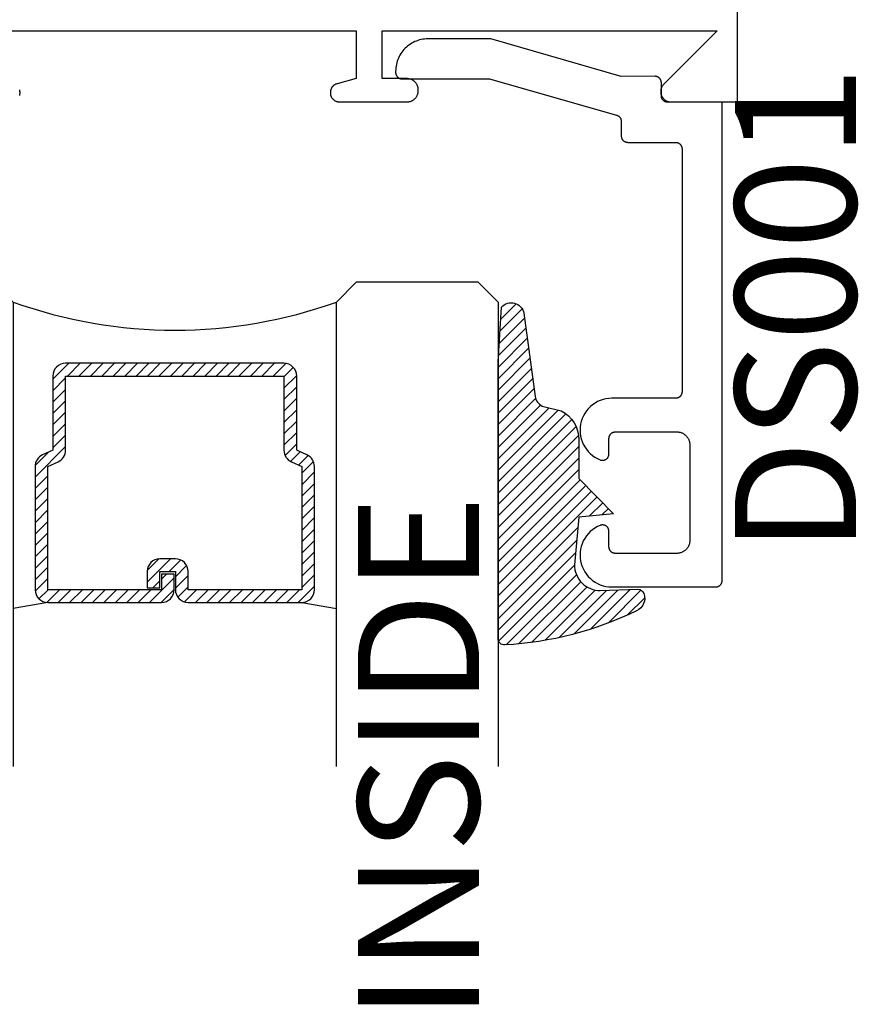
# Model space of a CAD drawing. Units: inches. Extents: x 0 to 124, y 0 to 19.
# Drawn here: x 92 to 93, y 8 to 10 of the extents above; entities that cross this region are included whole.
import ezdxf

# ---------------------------------------------------------------- set-up
doc = ezdxf.new("R2010")
doc.units = ezdxf.units.IN
doc.header["$MEASUREMENT"] = 0
for name, color, linetype in [('Arcadia-Profile', 5, 'Continuous'), ('Arcadia-Shade', 8, 'Continuous'), ('Arcadia-Text', 3, 'Continuous')]:
    doc.layers.add(name, color=color, linetype=linetype)
doc.styles.get("Standard").update_dxf_attribs({"font": 'ARIALN.TTF'})

# ---------------------------------------------------------------- blocks, each defined once
blk = doc.blocks.new('E-260MOD')
at = {"layer": 'Arcadia-Shade', "lineweight": -3}
h = blk.add_hatch(dxfattribs=at)
h.set_pattern_fill('ANSI31', color=256, scale=0.1, style=0)
h.set_pattern_definition([(45, (0.111432735196054, 0.0210802744449259), (-0.008838834764831844, 0.008838834764831846), [])])
edge = h.paths.add_edge_path()
edge.add_line((-0.1786578097246902, 0.2350642497696223), (-0.125, 0.2404197422160825))
edge.add_line((-0.125, 0.2404197422160825), (-0.1181936880113304, 0.3139171335331267))
edge.add_arc((-0.1581936880113304, 0.3139171335331286), 0.04000000000000002, 359.9999999999973, 449.9999999999999)
edge.add_line((-0.1581936880113304, 0.3539171335331286), (-0.2162454687676565, 0.3519725935885994))
edge.add_arc((-0.2162454687677204, 0.3619725935886442), 0.01000000000004481, 199.8505422421205, 270.0000000003661, ccw=False)
edge.add_arc((-0.2057289674488805, 0.3657692497091054), 0.02118084959594748, 113.38550761416829, 199.8505422417516, ccw=False)
edge.add_arc((0.01881379034085315, -0.09274421701558472), 0.531701062432379, 93.16608336545528, 115.98409913818631, ccw=False)
edge.add_arc((-0.009999999999999, 0.4281605382221339), 0.009999999999999006, -5.286437954055145e-12, 93.166083365465, ccw=False)
edge.add_line((0, 0.428160538222133), (0, 0))
edge.add_line((0, 0), (-0.005355283551523399, -0.0845275820354292))
edge.add_arc((-0.0204262058438835, -0.07137968101444413), 0.01999999999999943, 191.4084515945802, 318.8984941272966, ccw=False)
edge.add_line((-0.04003104600164366, -0.07533571973880618), (-0.05744640472207151, 0.0534071486590815))
edge.add_arc((-0.07724536299547531, 0.05057850034441513), 0.02000000000000125, 8.130742450397316, 62.82068149597912)
edge.add_line((-0.06810982592794791, 0.06837012653450475), (-0.0978388426688213, 0.0757519387839843))
edge.add_arc((-0.07499999999999962, 0.1202310042592028), 0.04999999999999967, 180.0000000000006, 242.82068149597302, ccw=False)
edge.add_line((-0.1249999999999993, 0.1202310042592023), (-0.125, 0.180419742216082))
edge.add_line((-0.125, 0.180419742216082), (-0.1786578097246902, 0.2350642497696223))
at = {"layer": 'Arcadia-Profile'}
blk.add_lwpolyline([(-0.1786578097246902, 0.2350642497696223), (-0.125, 0.2404197422160825), (-0.1181936880113304, 0.3139171335331267, 0.4142135623731083), (-0.1581936880113304, 0.3539171335331286), (-0.2162454687676565, 0.3519725935885994, -0.3160158995843511), (-0.2256512846930993, 0.3585769159274423, -0.3962562958274539), (-0.2141359800658433, 0.3852101994920861, -0.09989266188582809), (-0.01055230461303923, 0.4381452745538752, -0.4304926132808653), (0, 0.428160538222133), (0, 0), (-0.005355283551523399, -0.0845275820354292, -0.6217797134979012), (-0.04003104600164366, -0.07533571973880618), (-0.05744640472207151, 0.0534071486590815, 0.2432650129539878), (-0.06810982592794791, 0.06837012653450475), (-0.0978388426688213, 0.0757519387839843, -0.2811846954961982), (-0.1249999999999993, 0.1202310042592023), (-0.125, 0.180419742216082)], format="xyb", close=True, dxfattribs=at)
blk.add_lwpolyline([(-0.1786578097246902, 0.2350642497696223), (-0.125, 0.2404197422160825), (-0.1181936880113304, 0.3139171335331267, 0.4142135623731083), (-0.1581936880113304, 0.3539171335331286), (-0.2162454687676565, 0.3519725935885994, -0.3160158995843511), (-0.2256512846930993, 0.3585769159274423, -0.3962562958274539), (-0.2141359800658433, 0.3852101994920861, -0.09989266188582809), (-0.01055230461303923, 0.4381452745538752, -0.4304926132808653), (0, 0.428160538222133), (0, 0), (-0.005355283551523399, -0.0845275820354292, -0.6217797134979012), (-0.04003104600164366, -0.07533571973880618), (-0.05744640472207151, 0.0534071486590815, 0.2432650129539878), (-0.06810982592794791, 0.06837012653450475), (-0.0978388426688213, 0.0757519387839843, -0.2811846954961982), (-0.1249999999999993, 0.1202310042592023), (-0.125, 0.180419742216082)], format="xyb", close=True, dxfattribs=at)
blk = doc.blocks.new('*U93')
at = {"layer": 'Arcadia-Shade', "lineweight": -3}
h = blk.add_hatch(dxfattribs=at)
h.set_pattern_fill('ANSI31', color=256, scale=0.1, style=0)
h.set_pattern_definition([(45, (-12.49009116438055, -10.79353366436354), (-0.008838834764831844, 0.008838834764831846), [])])
edge = h.paths.add_edge_path()
edge.add_line((0.499011675582075, 0.4285564927512802), (0.5229934129158451, 0.4285564927512837))
edge.add_arc((0.5229934129158463, 0.4482414927513224), 0.0196850000000387, 269.9999999999964, 359.9999999999984)
edge.add_line((0.542678412915885, 0.4482414927513219), (0.542678412915885, 0.4732180318310384))
edge.add_line((0.542678412915885, 0.4732180318310384), (0.5229934129158451, 0.4732180318310384))
edge.add_line((0.5229934129158451, 0.4732180318310384), (0.5229934129158451, 0.4482414927513219))
edge.add_line((0.5229934129158451, 0.4482414927513219), (0.499011675582075, 0.4482414927513219))
edge.add_line((0.499011675582075, 0.4482414927513219), (0.499011675582075, 0.4763228331426532))
edge.add_arc((0.47932667558206, 0.476322833142687), 0.01968500000001505, 359.9999999999018, 449.9999999999018)
edge.add_line((0.4793266755820937, 0.496007833142702), (0.3036411249999347, 0.4960078331426985))
edge.add_arc((0.3036411249999347, 0.4763228331426603), 0.01968500000003814, 90, 180)
edge.add_line((0.2839561249998965, 0.4763228331426603), (0.2839561249998965, 0.2858323436881278))
edge.add_arc((0.3036411249999145, 0.2858323436881261), 0.01968500000001799, 179.999999999995, 245.4529343159603)
edge.add_line((0.2954631769583571, 0.2679264678137017), (0.3114070047096007, 0.2606446238063391))
edge.add_line((0.3114070047096007, 0.2606446238063391), (0.3114070047096007, 0.1457257251104203))
edge.add_arc((0.3310920047095802, 0.145725725110422), 0.01968499999997952, 180.0000000000052, 270.0000000000052)
edge.add_line((0.331092004709582, 0.1260407251104425), (0.668905995290265, 0.126040725110439))
edge.add_arc((0.6689059952902658, 0.1457257251104211), 0.01968499999998219, 269.9999999999974, 359.9999999999974)
edge.add_line((0.688590995290248, 0.1457257251104203), (0.688590995290248, 0.2606446238063391))
edge.add_line((0.688590995290248, 0.2606446238063391), (0.7045348230414366, 0.2679264678137088))
edge.add_arc((0.6963568749998893, 0.2858323436881248), 0.01968500000000608, 294.547065684023, 359.9999999999882)
edge.add_line((0.7160418749998954, 0.2858323436881207), (0.7160418749998936, 0.4763228331426603))
edge.add_arc((0.696356874999912, 0.47632283314266), 0.01968499999998163, 9.69435005780996e-13, 89.99999999999902)
edge.add_line((0.6963568749999123, 0.4960078331426416), (0.520672186999926, 0.4960078331426985))
edge.add_arc((0.5206721869999242, 0.4763228331426586), 0.01968500000003992, 89.99999999999483, 179.9999999999948)
edge.add_line((0.5009871869998843, 0.4763228331426603), (0.5009871869998843, 0.4521573060815705))
edge.add_line((0.5009871869998843, 0.4521573060815705), (0.520672186999926, 0.4521573060815705))
edge.add_line((0.520672186999926, 0.4521573060815705), (0.520672186999926, 0.4763228331426603))
edge.add_line((0.520672186999926, 0.4763228331426603), (0.6963568749999123, 0.4763228331426603))
edge.add_line((0.6963568749999123, 0.4763228331426603), (0.6963568749999123, 0.2858323436881207))
edge.add_line((0.6963568749999123, 0.2858323436881207), (0.6804130472487255, 0.2785504996807049))
edge.add_arc((0.6885909952902385, 0.260644623806309), 0.0196849999999735, 114.5470656839565, 179.9999999999124)
edge.add_line((0.668905995290265, 0.2606446238063391), (0.668905995290265, 0.1457257251104203))
edge.add_line((0.668905995290265, 0.1457257251104203), (0.331092004709582, 0.1457257251104203))
edge.add_line((0.331092004709582, 0.1457257251104203), (0.331092004709582, 0.2606446238063391))
edge.add_arc((0.311407004709616, 0.2606446238063067), 0.01968499999996604, 9.435834056275837e-11, 65.45293431605756)
edge.add_line((0.3195849527511214, 0.2785504996806978), (0.3036411249999347, 0.2858323436881207))
edge.add_line((0.3036411249999347, 0.2858323436881207), (0.3036411249999347, 0.4763228331426603))
edge.add_line((0.3036411249999347, 0.4763228331426603), (0.4793266755820937, 0.4763228331426603))
edge.add_line((0.4793266755820937, 0.4763228331426603), (0.4793266755820937, 0.4482414927513219))
edge.add_arc((0.4990116755821052, 0.4482414927512917), 0.0196850000000115, 179.9999999999121, 269.9999999999121)
at = {"layer": 'Arcadia-Profile'}
for p, q in [((0, 0.03125), (1.77635683940025e-15, 0.75)), ((0.25, 0.75), (0.25, 0.03125)), ((0.75, 0.03125), (0.75, 0.75)), ((1, 0.75), (1, 0.03125)), ((0.3036416249999334, 0.496007833142702), (0.2499999999999218, 0.5053829846366895)), ((0.6963568749999123, 0.496007833142702), (0.7499984999999256, 0.5053829846366895)), ((0.7080088700575029, 0.2699663348586228), (0.71222288382938, 0.2741803486304981)), ((0.03125, 0), (0, 0.03125)), ((0.03125, 0), (0, 0.03125)), ((0.03125, 0), (0, 0.03125)), ((0.03125, 0), (0, 0.03125)), ((0.03125, 0), (0, 0.03125)), ((0.25, 0.03125), (0.21875, 0)), ((0.25, 0.03125), (0.21875, 0)), ((0.78125, 0), (0.75, 0.03125)), ((1, 0.03125), (0.96875, 0)), ((0.21875, 0), (0.03125, 0)), ((0.21875, 0), (0.03125, 0)), ((0.96875, 0), (0.78125, 0))]:
    blk.add_line(p, q, dxfattribs=at)
blk.add_lwpolyline([(0.499011675582075, 0.4285564927512802), (0.5229934129158451, 0.4285564927512837, 0.4142135623731049), (0.542678412915885, 0.4482414927513219), (0.542678412915885, 0.4732180318310384), (0.5229934129158451, 0.4732180318310384), (0.5229934129158451, 0.4482414927513219), (0.499011675582075, 0.4482414927513219), (0.499011675582075, 0.4763228331426532, 0.414213562373095), (0.4793266755820937, 0.496007833142702), (0.3036411249999347, 0.4960078331426985, 0.414213562373095), (0.2839561249998965, 0.4763228331426603), (0.2839561249998965, 0.2858323436881278, 0.2936188569408289), (0.2954631769583571, 0.2679264678137017), (0.3114070047096007, 0.2606446238063391), (0.3114070047096007, 0.1457257251104203, 0.414213562373095), (0.331092004709582, 0.1260407251104425), (0.668905995290265, 0.126040725110439, 0.414213562373095), (0.688590995290248, 0.1457257251104203), (0.688590995290248, 0.2606446238063391), (0.7045348230414366, 0.2679264678137088, 0.2936188569408282), (0.7160418749998954, 0.2858323436881207), (0.7160418749998936, 0.4763228331426603, 0.4142135623730852), (0.6963568749999123, 0.4960078331426416), (0.520672186999926, 0.4960078331426985, 0.414213562373095), (0.5009871869998843, 0.4763228331426603), (0.5009871869998843, 0.4521573060815705), (0.520672186999926, 0.4521573060815705), (0.520672186999926, 0.4763228331426603), (0.6963568749999123, 0.4763228331426603), (0.6963568749999123, 0.2858323436881207), (0.6804130472487255, 0.2785504996807049, 0.2936188569407848), (0.668905995290265, 0.2606446238063391), (0.668905995290265, 0.1457257251104203), (0.331092004709582, 0.1457257251104203), (0.331092004709582, 0.2606446238063391, 0.293618856940819), (0.3195849527511214, 0.2785504996806978), (0.3036411249999347, 0.2858323436881207), (0.3036411249999347, 0.4763228331426603), (0.4793266755820937, 0.4763228331426603), (0.4793266755820937, 0.4482414927513219, 0.4142135623730945)], format="xyb", close=True, dxfattribs=at)
blk.add_arc((0.4999992499998971, -0.6625220109668888), 0.7374409998105559, 70.18348207574029, 109.8165179242614, dxfattribs=at)

msp = doc.modelspace()

# ---------------------------------------------------------------- linework, layer by layer
at = {"layer": 'Arcadia-Profile', "lineweight": -3, "elevation": -0.0001031593872072219}
for points in [[(91.47054388374949, 9.546265533060847), (92.03054388374949, 9.546265533060847), (92.03054388374949, 9.472265533060778), (92.00092041711804, 9.46432794909984), (92.00033400255643, 9.464157024842194), (91.99975560174289, 9.463960684222826), (91.99918631569636, 9.463739300986987), (91.9986272280851, 9.46349329655041), (91.99807940316418, 9.46322313919623), (91.99754388374947, 9.462929343184811), (91.99702168923261, 9.462612467773312), (91.99651381364055, 9.462273116151806), (91.99602122374336, 9.461911934295955), (91.99554485721387, 9.46152960973555), (91.99508562084284, 9.461126870247114), (91.99464438881284, 9.460704482468515), (91.99422200103413, 9.460263250438544), (91.99381926154581, 9.459804014067373), (91.9934369369854, 9.45932764753789), (91.99307575512944, 9.458835057640641), (91.9927364035081, 9.458327182048748), (91.99241952809649, 9.457804987531887), (91.99212573208496, 9.457269468117062), (91.99185557473095, 9.456721643196175), (91.99160957029432, 9.456162555584939), (91.99138818705848, 9.455593269538355), (91.991191846439, 9.455014868724817), (91.9910209221814, 9.454428454163377), (91.9908757396498, 9.453835142126906), (91.99075657520729, 9.453236062019101), (91.99066365569024, 9.452632354222857), (91.9905971579762, 9.452025167930202), (91.99055720864732, 9.451415658954971), (91.99054388374947, 9.450804987531825), (91.99054388374947, 9.450265533060843), (91.99056307026291, 9.449532829673359), (91.99062057721432, 9.448802134575004), (91.99071624698115, 9.448075450550192), (91.99084981733921, 9.447354769389364), (91.9910209221814, 9.446642066429291), (91.99122909252134, 9.445939295139539), (91.99147375777852, 9.44524838176713), (91.99175424734247, 9.444571220057611), (91.99206979241083, 9.443909666064343), (91.99241952809649, 9.443265533060782), (91.99280249579823, 9.442640586570548), (91.99321764582822, 9.442036539528686), (91.99366384028906, 9.441455047586174), (91.99413985619279, 9.440897704571768), (91.99464438881284, 9.440366038124154), (91.99517605526046, 9.439861505504183), (91.99573339827475, 9.439385489600369), (91.99631489021738, 9.438939295139477), (91.99691893725924, 9.438524145109483), (91.99754388374947, 9.438141177407857), (91.99818801675312, 9.437791441722226), (91.99884957074642, 9.437475896653865), (91.99952673245582, 9.437195407089717), (92.00021764582823, 9.436950741832703), (92.00092041711804, 9.436742571492829), (92.001633120078, 9.436571466650463), (92.00235380123888, 9.43643789629246), (92.00308048526372, 9.436342226525682), (92.00381118036205, 9.436284719574275), (92.00454388374948, 9.43626553306072), (92.10904388374945, 9.43626553306072), (92.10995976298372, 9.436289516202493), (92.11087313185664, 9.436361399891808), (92.11178148688765, 9.436480987100282), (92.11268233833877, 9.436647950047842), (92.11357321703878, 9.436861831100629), (92.11445168115102, 9.437122044025642), (92.11531532286651, 9.437427875597137), (92.11616177500329, 9.437778487552038), (92.1169887174949, 9.438172918887545), (92.11779388374947, 9.438610088494585), (92.11857506686223, 9.439088798121844), (92.11933012566459, 9.43960773565928), (92.12005699059284, 9.440165478735167), (92.12075366936074, 9.440760498614878), (92.12141825242023, 9.441391164390012), (92.12204891819533, 9.442055747449473), (92.12264393807499, 9.442752426217481), (92.12320168115104, 9.443479291145565), (92.12372061868851, 9.444234349948061), (92.12419932831568, 9.445015533060683), (92.12463649792278, 9.445820699315306), (92.12503092925823, 9.44664764180689), (92.12538154121319, 9.447494093943675), (92.12568737278463, 9.448357735659243), (92.12594758570953, 9.44923619977149), (92.12616146676231, 9.45012707847141), (92.12632842970987, 9.451027929922617), (92.1264480169184, 9.451936284953632), (92.12651990060766, 9.452849653826576), (92.12654388374946, 9.453765533060874), (92.12654388374946, 9.45476553306085), (92.12651990060766, 9.455681412294922), (92.1264480169184, 9.456594781167865), (92.12632842970987, 9.45750313619888), (92.12616146676231, 9.458403987650087), (92.12594758570953, 9.459294866350007), (92.12568737278463, 9.460173330462254), (92.12538154121319, 9.461036972177823), (92.12503092925823, 9.461883424314607), (92.12463649792278, 9.462710366806192), (92.12419932831568, 9.463515533060814), (92.12372061868851, 9.464296716173436), (92.12320168115104, 9.465051774975933), (92.12264393807496, 9.465778639904244), (92.12204891819533, 9.466475318672025), (92.12141825242023, 9.467139901731485), (92.12075366936074, 9.46777056750662), (92.12005699059284, 9.46836558738633), (92.11933012566459, 9.468923330462445), (92.11857506686223, 9.46944226799988), (92.11779388374947, 9.469920977626913), (92.1169887174949, 9.47035814723418), (92.11616177500329, 9.47075257856946), (92.11531532286651, 9.471103190524587), (92.11445168115102, 9.471409022095855), (92.11357321703878, 9.471669235020869), (92.11268233833877, 9.471883116073656), (92.11178148688765, 9.472050079021216), (92.11087313185664, 9.47216966622969), (92.10995976298372, 9.472241549919005), (92.10904388374945, 9.472265533060778), (92.07054388374945, 9.472265533060778), (92.07054388374945, 9.546265533060847), (92.5889164667515, 9.546265533060847), (92.5062301752505, 9.46357924155987), (92.50537738829985, 9.462656701834163), (92.50459961183947, 9.461670097097482), (92.5039016411198, 9.460625510096321), (92.50328777936244, 9.45952938105657), (92.50276181122928, 9.458388467978608), (92.50232697948874, 9.457209804970859), (92.5019859650231, 9.456000658882573), (92.50174087029995, 9.454768484501443), (92.50159320640972, 9.453520878592514), (92.50154388374949, 9.452265533060796), (92.50159320640972, 9.451010187529079), (92.50174087029995, 9.44976258162015), (92.5019859650231, 9.44853040723902), (92.50232697948874, 9.447321261150734), (92.50276181122928, 9.446142598142984), (92.50328777936244, 9.445001685065023), (92.5039016411198, 9.443905556025271), (92.50459961183947, 9.44286096902411), (92.50537738829988, 9.441874364287429), (92.5062301752505, 9.440951824561722), (92.5071527149762, 9.440099037611077), (92.5081393197128, 9.439321261150695), (92.50918390671401, 9.438623290431138), (92.51028003575362, 9.438009428673837), (92.51142094883164, 9.437483460540676), (92.51259961183948, 9.4370486288), (92.51380875792779, 9.436707614334324), (92.5150409323088, 9.436462519611183), (92.51628853821782, 9.436314855721008), (92.51754388374945, 9.43626553306072), (92.62054388374946, 9.43626553306072), (92.62054388374946, 11.48626553306067)], [(91.50985867497758, 9.445939295139539), (91.51006684531751, 9.446642066429291), (91.51023795015973, 9.447354769389364), (91.5103715205178, 9.448075450550192), (91.51046719028463, 9.448802134575004), (91.51052469723604, 9.449532829673359), (91.51054388374945, 9.450265533060843), (91.51054388374945, 9.450804987531825), (91.5105305588516, 9.451415658954971), (91.51049060952275, 9.452025167930202), (91.5104241118087, 9.452632354222857), (91.51033119229163, 9.453236062019101), (91.51021202784915, 9.453835142126906), (91.51006684531751, 9.454428454163377), (91.50989592105995, 9.455014868724817)]]:
    msp.add_lwpolyline(points, dxfattribs=at)
at = {"layer": 'Arcadia-Profile', "elevation": -0.0001031593872072219}
msp.add_lwpolyline([(92.09154278374949, 9.483795533060999), (92.09154278374949, 9.481795533060819), (92.09155648839949, 9.48127217306083), (92.09159756479947, 9.480750253060847), (92.09166590034947, 9.48023119306086), (92.09176130774948, 9.479716413060856), (92.09188352544949, 9.47920734306095), (92.09203221854948, 9.478705363060868), (92.09220697944947, 9.478211853060799), (92.09240732914948, 9.477728163060789), (92.09263271874947, 9.477255633060992), (92.09288252974947, 9.476795533060937), (92.09315607774947, 9.476349143060958), (92.09345261374948, 9.475917683060885), (92.09377132374946, 9.475502333060973), (92.09411133574947, 9.475104223060868), (92.09447171574946, 9.47472446306088), (92.09485147774949, 9.474364083060806), (92.09524957974948, 9.47402407306086), (92.09566493074946, 9.473705363060986), (92.09609639374948, 9.47340882306085), (92.09654278374948, 9.473135283060998), (92.09700287874948, 9.472885463060862), (92.09747541774946, 9.472660083060788), (92.09795910474948, 9.472459733060901), (92.09845261374947, 9.472284963060844), (92.09895459374947, 9.472136273061011), (92.09946366674949, 9.472014053060917), (92.09997843874949, 9.471918653060953), (92.10049749874948, 9.471850313060855), (92.10101942374946, 9.471809233061009), (92.10154278374948, 9.471795533060828), (92.23693648374949, 9.471795533060828), (92.43328658374948, 9.415770533060964), (92.43369828374948, 9.415643433060865), (92.43410418374948, 9.4154987330609), (92.43450348374948, 9.415336533060923), (92.43489538374946, 9.415157433060955), (92.43527918374947, 9.414961533060847), (92.43565418374946, 9.414749333060996), (92.43601978374947, 9.414521133060958), (92.43637518374949, 9.414277433060903), (92.43671968374947, 9.41401863306092), (92.43705278374948, 9.413745133060871), (92.43737368374947, 9.413457633060858), (92.43768198374947, 9.413156633060822), (92.43797708374949, 9.412842533060854), (92.43825828374948, 9.412516033060825), (92.43852518374949, 9.412177733060986), (92.43877728374947, 9.411828233060902), (92.43901408374948, 9.411468233060901), (92.43923518374949, 9.411098333061005), (92.43944008374949, 9.41071923306086), (92.43962848374947, 9.410331733060872), (92.43979998374947, 9.409936433060835), (92.43995438374948, 9.40953403306085), (92.44009118374949, 9.40912543306095), (92.44021038374949, 9.408711333061007), (92.44031148374948, 9.408292533060973), (92.44039458374947, 9.40786963306087), (92.44045928374949, 9.407443633060808), (92.44050568374946, 9.40701523306089), (92.44053348374949, 9.406585233060838), (92.44054278374948, 9.406154333060982), (92.44054278374948, 9.383700133060898), (92.44055648374949, 9.383176833060958), (92.44059758374947, 9.382654833060911), (92.44066588374947, 9.382135833060971), (92.44076128374947, 9.381621033060952), (92.44088348374949, 9.381111933060907), (92.44103218374947, 9.38061003306089), (92.44120698374947, 9.380116433060863), (92.44140728374948, 9.37963283306081), (92.44163268374949, 9.379160233060844), (92.44188248374947, 9.37870013306079), (92.44215608374948, 9.378253733060916), (92.44245258374947, 9.377822333060891), (92.44277128374948, 9.377406933060826), (92.44311138374947, 9.377008833060842), (92.44347168374948, 9.376629133060902), (92.44385148374947, 9.376268733060812), (92.44424958374948, 9.375928733060988), (92.44466488374947, 9.375610033061008), (92.44509638374949, 9.375313433060825), (92.44554278374947, 9.375039933061004), (92.44600288374947, 9.374790133060884), (92.44647538374947, 9.374564733060794), (92.44695908374949, 9.374364333060981), (92.44745258374947, 9.374189633060865), (92.44795458374948, 9.374040933060911), (92.44846368374947, 9.373918733060833), (92.44897848374949, 9.37382323306079), (92.44949748374948, 9.373754933060951), (92.45001938374948, 9.373713833060862), (92.45054278374947, 9.373700133060908), (92.52454278374948, 9.373700133060908), (92.52506618374947, 9.373686433060954), (92.52558808374947, 9.373645333060864), (92.52610708374947, 9.373577033060798), (92.52662188374948, 9.373481633060834), (92.52713098374947, 9.373359433060983), (92.52763298374948, 9.373210733060802), (92.52812648374949, 9.373035933060834), (92.52861018374948, 9.372835633060873), (92.52908268374948, 9.37261023306101), (92.52954278374948, 9.37236043306089), (92.52998918374946, 9.37208683306099), (92.53042068374948, 9.371790333060886), (92.53083598374947, 9.371471633060906), (92.53123408374948, 9.371131633060855), (92.53161388374947, 9.370771233060992), (92.53197418374948, 9.370391433060973), (92.53231428374947, 9.36999333306099), (92.53263298374948, 9.369578033061003), (92.53292948374947, 9.3691465330609), (92.53320308374948, 9.368700133060798), (92.53345288374949, 9.368240033060971), (92.53367828374947, 9.367767533060857), (92.53387858374948, 9.367283833060952), (92.53405338374948, 9.366790333061005), (92.53420208374946, 9.366288333060908), (92.53432428374948, 9.365779233060863), (92.53441968374948, 9.365264533060923), (92.53448798374949, 9.364745433060904), (92.53452908374949, 9.364223533060937), (92.53454278374947, 9.363700133060917), (92.53454278374947, 8.98770013306094), (92.53452908374949, 8.987176833061), (92.53448798374949, 8.986654833060953), (92.53441968374948, 8.986135833060786), (92.53432428374948, 8.985621033060994), (92.53420208374946, 8.98511193306095), (92.53405338374948, 8.984610033060932), (92.53387858374948, 8.984116433060905), (92.53367828374947, 8.983632833060852), (92.53345288374949, 8.983160233060886), (92.53320308374948, 8.982700133060831), (92.53292948374947, 8.982253733060958), (92.53263298374948, 8.981822333060933), (92.53231428374947, 8.981406933060867), (92.53197418374948, 8.981008833060883), (92.53161388374947, 8.980629133060944), (92.53123408374948, 8.980268733060853), (92.53083598374947, 8.979928733060802), (92.53042068374948, 8.979610033060823), (92.52998918374946, 8.979313433060867), (92.52954278374948, 8.979039933060818), (92.52908268374948, 8.978790133060926), (92.52861018374948, 8.978564733060836), (92.52812648374949, 8.978364333060796), (92.52763298374948, 8.978189633060907), (92.52713098374947, 8.978040933060953), (92.52662188374948, 8.977918733060875), (92.52610708374947, 8.977823233060832), (92.52558808374947, 8.977754933060993), (92.52506618374947, 8.977713833060903), (92.52454278374948, 8.97770013306095), (92.42589868374948, 8.97770013306095), (92.42136318374948, 8.977470233060927), (92.41686788374948, 8.976824733060909), (92.41245098374948, 8.975769233060788), (92.40814958374948, 8.974312533060953), (92.40400018374949, 8.972466933060929), (92.40003788374948, 8.970248133060892), (92.39629598374948, 8.967674833060897), (92.39280618374947, 8.964768733060879), (92.38959808374948, 8.961554533060877), (92.38669858374946, 8.958059233060936), (92.38413248374947, 8.954312433060892), (92.38192118374947, 8.95034583306088), (92.38008348374949, 8.946192933060871), (92.37863498374948, 8.941888833060972), (92.37758788374948, 8.937469833060874), (92.37695098374947, 8.932973433060994), (92.37672968374947, 8.92843753306093), (92.37692588374948, 8.923900433060822), (92.37753788374947, 8.919400533060895), (92.37856048374947, 8.914975833060822), (92.37998518374947, 8.910663733060943), (92.38179978374949, 8.90650073306088), (92.38398908374948, 8.902521933060967), (92.38653438374946, 8.898761033060879), (92.38941448374949, 8.895249733060979), (92.39260468374947, 8.892017733060953), (92.39607838374947, 8.889092433060938), (92.39980588374947, 8.886498433060893), (92.40375598374946, 8.884257733060991), (92.40789508374947, 8.88238923306099), (92.40850568374948, 8.88217253306098), (92.40912908374948, 8.88199583306087), (92.40976268374946, 8.881859833060986), (92.41040368374946, 8.881765233060975), (92.41104948374947, 8.881712333060847), (92.41169728374949, 8.881701333060988), (92.41234448374946, 8.881732333060796), (92.41298838374946, 8.881805233060874), (92.41362608374946, 8.881919533060824), (92.41425518374949, 8.882075033060943), (92.41487278374949, 8.882270933060823), (92.41547648374949, 8.882506333060888), (92.41606358374948, 8.882780433060958), (92.41663178374948, 8.883091833060831), (92.41717858374948, 8.883439533060852), (92.41770168374948, 8.883821833060807), (92.41819898374949, 8.884237233060873), (92.41866828374948, 8.884683933060984), (92.41910768374949, 8.88516013306085), (92.41951538374947, 8.885663733060852), (92.41988958374948, 8.886192733060994), (92.42022868374947, 8.886744833060817), (92.42053138374946, 8.887317733060996), (92.42079628374948, 8.887909133060845), (92.42102238374947, 8.888516333060949), (92.42120868374947, 8.889136933060996), (92.42135438374949, 8.889768233060892), (92.42145888374948, 8.890407733060925), (92.42152178374947, 8.891052633060923), (92.42154278374947, 8.891700233060789), (92.42154278374947, 8.915700133060824), (92.42155648374948, 8.916223533060844), (92.42159758374949, 8.916745433060811), (92.42166588374947, 8.91726453306083), (92.42176128374949, 8.917779233060998), (92.42188348374948, 8.918288333060815), (92.42203218374947, 8.918790333060912), (92.42220698374949, 8.91928383306086), (92.42240728374948, 8.919767533060991), (92.42263268374948, 8.920240033060878), (92.42288248374949, 8.920700133060933), (92.42315608374948, 8.921146533060806), (92.42345258374947, 8.92157803306091), (92.42377128374947, 8.921993333060897), (92.42411138374949, 8.92239143306088), (92.42447168374947, 8.9227712330609), (92.42485148374946, 8.92313163306099), (92.42524958374948, 8.923471633060814), (92.42566488374949, 8.923790333060794), (92.42609638374948, 8.924086833060898), (92.42654278374947, 8.924360433060798), (92.42700288374947, 8.924610233060918), (92.42747538374947, 8.924835633061008), (92.42795908374949, 8.925035933060968), (92.42845258374949, 8.925210733060936), (92.42895458374947, 8.92535943306089), (92.42946368374949, 8.925481633060969), (92.42997848374948, 8.925577033060932), (92.43049748374948, 8.925645333060999), (92.43101938374947, 8.92568643306086), (92.43154278374946, 8.925700133060815), (92.52654278374946, 8.925700133060815), (92.52758948374948, 8.925672733060907), (92.52863338374947, 8.925590633060807), (92.52967148374948, 8.925453933060822), (92.53070098374947, 8.925263133060895), (92.53171918374947, 8.925018633060887), (92.53272308374947, 8.92472133306083), (92.53371018374948, 8.924371733060894), (92.53467748374949, 8.923971033060894), (92.53562258374949, 8.923520333060793), (92.53654278374948, 8.92302063306093), (92.53743558374948, 8.92247353306098), (92.53829848374947, 8.921880533061), (92.53912918374947, 8.92124303306096), (92.53992538374949, 8.920563033060859), (92.54068488374948, 8.919842333060984), (92.54140568374949, 8.919082733060947), (92.54208568374948, 8.918286533060979), (92.54272308374946, 8.917455833060927), (92.54331618374947, 8.916592933060798), (92.54386328374947, 8.915700133060824), (92.54436288374949, 8.914779933060942), (92.54481368374947, 8.91383493306094), (92.54521438374947, 8.912867533060904), (92.54556388374947, 8.911880533061009), (92.54586128374949, 8.910876533060815), (92.54610578374947, 8.909858433060805), (92.54629658374948, 8.908828833060994), (92.54643318374947, 8.907790733060807), (92.54651538374948, 8.906746833060794), (92.54654278374947, 8.905700133060833), (92.54654278374947, 8.831700133060991), (92.54654278374947, 8.757700133060922), (92.54651538374948, 8.756653433060961), (92.54643318374947, 8.7556096330608), (92.54629658374948, 8.754571433060988), (92.54610578374947, 8.753541933060802), (92.54586128374949, 8.75252373306094), (92.54556388374947, 8.751519833060826), (92.54521438374947, 8.75053283306093), (92.54481368374947, 8.749565433060894), (92.54436288374949, 8.748620333060813), (92.54386328374947, 8.747700133060931), (92.54331618374947, 8.746807333060957), (92.54272308374946, 8.745944433060828), (92.54208568374948, 8.745113733061004), (92.54140568374949, 8.744317533060809), (92.54068488374948, 8.74355803306085), (92.53992538374949, 8.742837233060897), (92.53912918374947, 8.742157233060794), (92.53829848374947, 8.741519833060835), (92.53743558374948, 8.740926733061002), (92.53654278374948, 8.740379633060826), (92.53562258374949, 8.739880033060814), (92.53467748374949, 8.73942923306086), (92.53371018374948, 8.73902853306086), (92.53272308374947, 8.738679033061004), (92.53171918374947, 8.738381633060868), (92.53070098374947, 8.73813723306094), (92.52967148374948, 8.737946433060785), (92.52863338374947, 8.7378097330608), (92.52758948374948, 8.737727533060848), (92.52654278374946, 8.73770013306094), (92.43154278374946, 8.73770013306094), (92.43101938374947, 8.737713833060894), (92.43049748374948, 8.737754933060984), (92.42997848374948, 8.737823233060823), (92.42946368374949, 8.737918733060866), (92.42895458374947, 8.738040933060944), (92.42845258374949, 8.738189633060898), (92.42795908374949, 8.738364333060787), (92.42747538374947, 8.738564733060826), (92.42700288374947, 8.738790133060917), (92.42654278374947, 8.739039933060809), (92.42609638374948, 8.739313433060858), (92.42566488374949, 8.739610033060814), (92.42524958374948, 8.739928733060793), (92.42485148374946, 8.740268733060844), (92.42447168374947, 8.740629133060935), (92.42411138374949, 8.741008833060874), (92.42377128374947, 8.741406933060858), (92.42345258374947, 8.741822333060924), (92.42315608374948, 8.742253733060949), (92.42288248374949, 8.742700133060822), (92.42263268374948, 8.743160233060877), (92.42240728374948, 8.743632833060843), (92.42220698374949, 8.744116433060896), (92.42203218374947, 8.744610033060923), (92.42188348374948, 8.74511193306094), (92.42176128374949, 8.745621033060985), (92.42166588374947, 8.746135833061004), (92.42159758374949, 8.746654833060944), (92.42155648374948, 8.74717683306099), (92.42154278374947, 8.747700133060931), (92.42154278374947, 8.771700133060818), (92.42152178374947, 8.772347733060911), (92.42145888374948, 8.772992633060909), (92.42135438374949, 8.773632033060863), (92.42120868374947, 8.774263433060838), (92.42102238374947, 8.774884033060886), (92.42079628374948, 8.77549123306099), (92.42053138374946, 8.776082533060986), (92.42022868374947, 8.776655433060938), (92.41988958374948, 8.777207533060988), (92.41951538374947, 8.777736533060903), (92.41910768374949, 8.778240233060984), (92.41866828374948, 8.778716333060999), (92.41819898374949, 8.779163133060962), (92.41770168374948, 8.7795785330608), (92.41717858374948, 8.779960833060983), (92.41663178374948, 8.780308433060924), (92.41606358374948, 8.780619933060876), (92.41547648374949, 8.780893933060867), (92.41487278374949, 8.781129433061011), (92.41425518374949, 8.781325333060892), (92.41362608374946, 8.781480733060931), (92.41298838374946, 8.78159513306096), (92.41234448374946, 8.781667933060959), (92.41169728374949, 8.781698933060994), (92.41104948374947, 8.781687933060908), (92.41040368374946, 8.781635033061008), (92.40976268374946, 8.781540433060997), (92.40912908374948, 8.781404533060964), (92.40850568374948, 8.781227833060854), (92.40789508374947, 8.781011133060844), (92.40375598374946, 8.779142633060843), (92.39980588374947, 8.776901933060941), (92.39607838374947, 8.774307933060896), (92.39260468374947, 8.771382533060802), (92.38941448374949, 8.768150633060856), (92.38653438374946, 8.764639333060956), (92.38398908374948, 8.760878333060788), (92.38179978374949, 8.756899633060954), (92.37998518374947, 8.752736533060812), (92.37856048374947, 8.748424533060785), (92.37753788374947, 8.74399983306094), (92.37692588374948, 8.739499933060785), (92.37672968374947, 8.734962833060905), (92.37695098374947, 8.73042693306084), (92.37758788374948, 8.725930433060881), (92.37863498374948, 8.721511533060863), (92.38008348374949, 8.717207433060963), (92.38192118374947, 8.713054533060955), (92.38413248374947, 8.709087833060863), (92.38669858374946, 8.705341133060898), (92.38959808374948, 8.701845833060958), (92.39280618374947, 8.698631533060876), (92.39629598374948, 8.695725533060937), (92.40003788374948, 8.693152233060943), (92.40400018374949, 8.690933333060826), (92.40814958374948, 8.689087833060881), (92.41245098374948, 8.687631133060819), (92.41686788374948, 8.686575533060847), (92.42136318374948, 8.685930133060907), (92.42589868374948, 8.685700133060806), (92.58654278374947, 8.685700133060806), (92.58706618374949, 8.685713833060987), (92.58758808374948, 8.68575493306085), (92.58810708374948, 8.685823233060916), (92.58862188374947, 8.685918733060959), (92.58913098374948, 8.68604093306081), (92.58963298374947, 8.686189633060991), (92.59012648374947, 8.68636433306088), (92.59061018374949, 8.68656473306092), (92.59108268374949, 8.68679013306101), (92.59154278374949, 8.687039933060902), (92.59198918374948, 8.68731343306095), (92.59242068374947, 8.687610033060906), (92.59283598374948, 8.687928733060886), (92.59323408374946, 8.688268733060937), (92.59361388374948, 8.6886291330608), (92.59397418374947, 8.689008833060967), (92.59431428374948, 8.689406933060951), (92.59463298374946, 8.689822333060789), (92.59492948374948, 8.690253733060814), (92.59520308374947, 8.690700133060915), (92.59545288374947, 8.69116023306097), (92.59567828374948, 8.691632833060936), (92.59587858374947, 8.692116433060988), (92.59605338374946, 8.692610033060788), (92.59620208374947, 8.693111933060806), (92.59632428374947, 8.69362103306085), (92.59641968374949, 8.69413583306087), (92.59648798374947, 8.69465483306081), (92.59652908374947, 8.695176833060856), (92.59654278374948, 8.695700133060797), (92.59654278374948, 9.435700163060943), (92.51254278374948, 9.435700163060943), (92.51201938374949, 9.435713863060897), (92.51149748374947, 9.43575494306097), (92.51097848374947, 9.435823273060947), (92.51046368374948, 9.435918683060805), (92.50995458374949, 9.4360409030609), (92.50945258374948, 9.43618959306096), (92.50895908374947, 9.436364353060895), (92.50847538374948, 9.43656470306101), (92.50800288374948, 9.436790093060978), (92.50754278374949, 9.437039903060992), (92.50709638374947, 9.437313453060966), (92.50666488374948, 9.437609993060875), (92.50624958374947, 9.437928703060976), (92.50585148374948, 9.438268713060921), (92.50547168374949, 9.438629093060996), (92.50511138374948, 9.439008853060983), (92.50477128374946, 9.439406953060967), (92.50445258374948, 9.439822303060879), (92.50415608374946, 9.440253773060846), (92.50388248374948, 9.440700163060825), (92.50363268374947, 9.441160253060985), (92.50340728374947, 9.441632793060904), (92.50320698374948, 9.442116483060914), (92.50303218374948, 9.442609993060984), (92.50288348374947, 9.443111973060837), (92.50276128374948, 9.443621043060972), (92.50266588374949, 9.444135813060853), (92.50259758374948, 9.444654873060841), (92.50255648374947, 9.445176803060946), (92.50254278374949, 9.445700163060934), (92.50254278374949, 9.465912623060973), (92.50252898374949, 9.466438143060856), (92.50248758374947, 9.46696222306096), (92.50241868374947, 9.467483393060917), (92.50232248374947, 9.46800022306084), (92.50219918374948, 9.468511283060849), (92.50204928374949, 9.469015163060845), (92.50187318374948, 9.469510463060857), (92.50167118374948, 9.469995823060941), (92.50144398374947, 9.470469903060945), (92.50119218374947, 9.470931383060957), (92.50091648374946, 9.471378993060995), (92.50061768374947, 9.471811503060877), (92.50029648374947, 9.472227703060895), (92.49995388374948, 9.472626453060826), (92.49959078374947, 9.473006643060813), (92.49920828374947, 9.47336723306094), (92.49880728374949, 9.47370722306087), (92.49838898374948, 9.474025663060871), (92.49795458374949, 9.474321693060944), (92.49750518374948, 9.474594473060876), (92.49704208374946, 9.47484326306099), (92.49656648374948, 9.475067373060853), (92.49607988374949, 9.475266183060882), (92.49558338374949, 9.47543913306086), (92.49507858374947, 9.475585763060877), (92.49456668374948, 9.47570566306095), (92.49404928374948, 9.475798493060807), (92.49352768374949, 9.47586400306082), (92.49300338374947, 9.475902013060846), (92.49247778374946, 9.475912413060911), (92.44054278374948, 9.475574623060908), (92.23874658374949, 9.533795533060953), (92.14154278374947, 9.533795533060953), (92.13892598374947, 9.533727009800856), (92.13631636374949, 9.533521627861006), (92.13372106374949, 9.533179950060827), (92.13114720374948, 9.532702913060945), (92.12860183374947, 9.532091824060814), (92.12609193374946, 9.5313483590609), (92.12362438374949, 9.530474554060817), (92.12120595374948, 9.529472806060909), (92.11884326374947, 9.528345859060806), (92.11654278374947, 9.5270968030608), (92.11431083374949, 9.525729061060844), (92.11215352374948, 9.524246383060841), (92.11007676374949, 9.52265283306079), (92.10808625374948, 9.520952773060941), (92.10618744374948, 9.519150873060795), (92.10438554374947, 9.517252063060965), (92.10268548374948, 9.515261553060924), (92.10109193374949, 9.513184793060788), (92.09960925574948, 9.511027483060985), (92.09824151374947, 9.508795533060862), (92.09699245774947, 9.506495053060831), (92.09586551074948, 9.504132363060904), (92.09486376274948, 9.50171393306087), (92.09398995774949, 9.499246383060978), (92.09324649274949, 9.4967364830608), (92.09263540374947, 9.494191113060793), (92.09215836674947, 9.49161725306081), (92.09181668894946, 9.48902195306087), (92.09161130700947, 9.48641233306094)], close=True, dxfattribs=at)

# ---------------------------------------------------------------- block references
at = {"layer": 'Arcadia-Profile', "lineweight": -3, "rotation": 180}
for name, p in [('*U93', (92.24987837846582, 9.157857122758884, -0.0001031593872072219)), ('E-260MOD', (92.24987837846582, 9.034104269214055, -0.0001031593872072219))]:
    msp.add_blockref(name, p, dxfattribs=at)

# ---------------------------------------------------------------- texts
at = {"layer": 'Arcadia-Text', "lineweight": -3}
for s, p in [('DS001', (92.80387840268172, 8.737333830166023, -0.0001031593872072219)), ('INSIDE', (92.22069449978117, 8.014173199285125))]:
    msp.add_text(s, height=0.1875, rotation=90, dxfattribs=at).set_placement(p)

doc.saveas('drawing.dxf')
